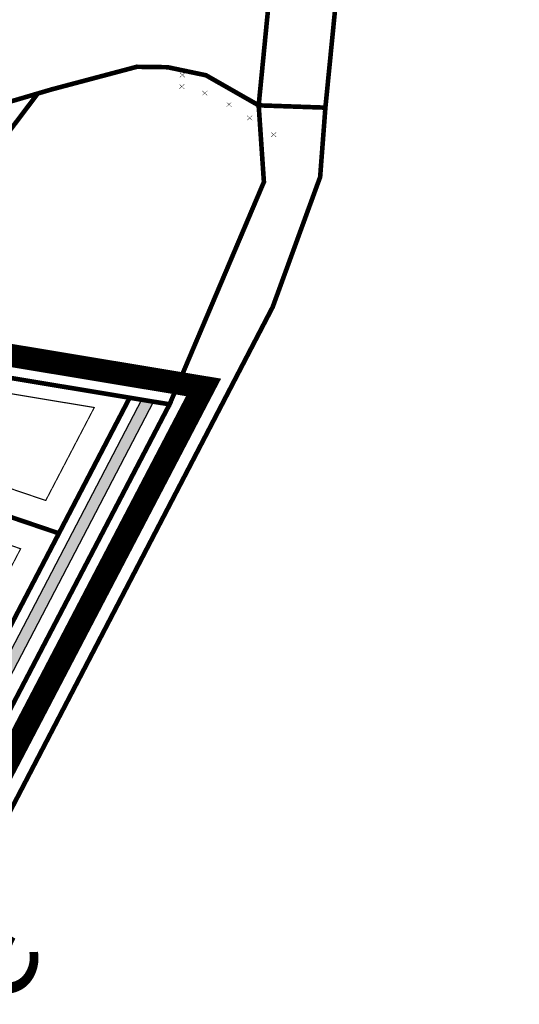
# Model space of a CAD drawing. Units: metres. Extents: x 546266 to 557567, y 6573401 to 6585864.
# Drawn here: x 554828 to 554958, y 6581797 to 6582054 of the extents above; entities that cross this region are included whole.
import ezdxf
from ezdxf.enums import TextEntityAlignment as Align

# ---------------------------------------------------------------- set-up
doc = ezdxf.new("R2010")
doc.units = ezdxf.units.M
doc.linetypes.add('ACAD_ISO10W100', pattern=[18, 12, -3, 0, -3])
doc.linetypes.add('CENTER', pattern=[50.800000000000004, 31.75, -6.35, 6.35, -6.35])
for name, color, linetype in [('DP-ala', 129, 'CENTER'), ('In-kergliiklus-plan', 31, 'Continuous'), ('In-kinn-piir-1', 27, 'Continuous'), ('In-kinn-piir-abi', 27, 'Continuous'), ('In-kr-piir-plan', 1, 'Continuous'), ('In-likv-objekt', 1, 'Continuous'), ('In-tekstid', 7, 'Continuous')]:
    doc.layers.add(name, color=color, linetype=linetype)
doc.layers.add('In-hoonest-ala-piir-1', color=250, linetype='Continuous', lineweight=0)
doc.styles.add('SWIS-KN-bold', font='swiss.ttf')

# ---------------------------------------------------------------- blocks, each defined once
blk = doc.blocks.new('RIST')
at = {"layer": 'In-likv-objekt', "linetype": 'Continuous', "const_width": 0.1, "flags": 128}
for points in [[(-0.6512705965069714, 0.5906005661276469), (0.6512816451362001, -0.5906018272948538)], [(0.6512816451362005, 0.5906005661276469), (-0.6512705965069712, -0.590601827294854)]]:
    blk.add_lwpolyline(points, dxfattribs=at)

msp = doc.modelspace()

# ---------------------------------------------------------------- hatches: boundary and pattern name
at = {"layer": 'In-kergliiklus-plan'}
h = msp.add_hatch(color=256, dxfattribs=at)
h.dxf.hatch_style = 1
h.paths.add_polyline_path([(554801.5468596832, 6581842.417238839), (554804.2097268784, 6581841.035506183), (554863.2575188088, 6581954.199894024), (554860.1436237411, 6581954.71723715)])

# ---------------------------------------------------------------- linework, layer by layer
at = {"layer": 'DP-ala', "ltscale": 0.8, "const_width": 6}
msp.add_lwpolyline([(554574.8877290295, 6581782.859479525), (554744.3592256126, 6581705.376960103), (554876.2766700326, 6581957.949812667), (554784.8755833339, 6581973.134065856), (554731.5970746723, 6581981.985100797), (554703.051390639, 6581937.134533792), (554660.988369568, 6581975.501708627), (554649.826352919, 6581946.961243553), (554664.4799686125, 6581926.989474908), (554600.7836192986, 6581842.621784546)], close=True, dxfattribs=at)
at = {"layer": 'In-hoonest-ala-piir-1', "linetype": 'ACAD_ISO10W100', "lineweight": 13, "ltscale": 0.3, "const_width": 0.3}
for points in [[(554787.6731016585, 6581962.702674298), (554776.8130737555, 6581948.318264499), (554835.1841455479, 6581928.494523892), (554847.817471457, 6581952.71027712)], [(554758.7597945915, 6581924.406185019), (554767.9284307429, 6581936.550284958), (554828.6488494747, 6581915.928668914), (554817.2887391646, 6581894.035792181), (554758.7597945915, 6581924.406185019)]]:
    msp.add_lwpolyline(points, close=True, dxfattribs=at)
at = {"layer": 'In-kergliiklus-plan'}
msp.add_lwpolyline([(554801.5468596832, 6581842.417238839), (554804.2097268784, 6581841.035506183), (554863.2575188088, 6581954.199894024), (554860.1436237411, 6581954.71723715)], close=True, dxfattribs=at)
at = {"layer": 'In-kinn-piir-1'}
for points, const_width in [([(554928.970000013, 6583055.589999013), (554918.7600000123, 6582825.259999014), (554920.6300000171, 6582535.049999013), (554922.6500000131, 6582493.099999011), (554925.9800000108, 6582212.839999013), (554908.0000000143, 6582030.81999901), (554890.6300000169, 6582031.419999014), (554894.0300000154, 6582066.259999014), (554900.5100000121, 6582136.619999014), (554901.3000000113, 6582145.049999012), (554905.7900000134, 6582192.989999009), (554912.4000000127, 6582298.789999012), (554911.1000000158, 6582402.909999011), (554910.4100000109, 6582460.639999013), (554909.9500000172, 6582536.909999013), (554908.9400000118, 6582703.359999011), (554908.8300000124, 6582877.009999012)], 1.2), ([(554928.970000013, 6583055.589999013), (554918.7600000123, 6582825.259999014), (554920.6300000171, 6582535.049999013), (554922.6500000131, 6582493.099999011), (554925.9800000108, 6582212.839999013), (554908.0000000143, 6582030.81999901), (554890.6300000169, 6582031.419999014), (554894.0300000154, 6582066.259999014), (554900.5100000121, 6582136.619999014), (554901.3000000113, 6582145.049999012), (554905.7900000134, 6582192.989999009), (554912.4000000127, 6582298.789999012), (554911.1000000158, 6582402.909999011), (554910.4100000109, 6582460.639999013), (554909.9500000172, 6582536.909999013), (554908.9400000118, 6582703.359999011), (554908.8300000124, 6582877.009999012)], 0.3), ([(554976.4700000131, 6581318.179999011), (554830.9000000128, 6581395.089999011), (554785.220000013, 6581418.05999901), (554642.2300000109, 6581492.179999013), (554634.7300000108, 6581495.639999012), (554690.6200000114, 6581603.999999012), (554741.7800000156, 6581712.96999901), (554867.4300000141, 6581953.53999901), (554891.9900000163, 6582011.469999011), (554890.6300000169, 6582031.419999014), (554908.0000000143, 6582030.81999901), (554906.6300000169, 6582012.749999011), (554894.2800000154, 6581978.899999009), (554799.5600000166, 6581796.94999901), (554701.5400000133, 6581600.26999901), (554653.3200000146, 6581502.249999013), (554981.9500000172, 6581329.999999012)], 1.2), ([(554976.4700000131, 6581318.179999011), (554830.9000000128, 6581395.089999011), (554785.220000013, 6581418.05999901), (554642.2300000109, 6581492.179999013), (554634.7300000108, 6581495.639999012), (554690.6200000114, 6581603.999999012), (554741.7800000156, 6581712.96999901), (554867.4300000141, 6581953.53999901), (554891.9900000163, 6582011.469999011), (554890.6300000169, 6582031.419999014), (554908.0000000143, 6582030.81999901), (554906.6300000169, 6582012.749999011), (554894.2800000154, 6581978.899999009), (554799.5600000166, 6581796.94999901), (554701.5400000133, 6581600.26999901), (554653.3200000146, 6581502.249999013), (554981.9500000172, 6581329.999999012)], 1.2)]:
    msp.add_lwpolyline(points, dxfattribs=dict(at, const_width=const_width))
at = {"layer": 'In-kinn-piir-1', "const_width": 1.2}
for points in [[(555156.8900000149, 6582841.819999011), (555160.8300000125, 6582836.23999901), (555223.7000000173, 6582792.459999014), (555240.2600000122, 6582780.729999012), (555224.1100000138, 6582758.729999012), (555174.3200000146, 6582135.419999013), (555169.8200000147, 6582086.879999011), (555155.4600000152, 6582087.579999009), (555050.2200000131, 6581625.759999014), (554982.0300000155, 6581329.939999012), (554653.3200000146, 6581502.249999013), (554701.5400000133, 6581600.26999901), (554799.5600000166, 6581796.94999901), (554894.2800000154, 6581978.899999009), (554906.6300000169, 6582012.749999011), (554908.0000000143, 6582030.81999901), (554925.9800000108, 6582212.839999013), (554922.6500000131, 6582493.099999011), (554920.6300000171, 6582535.049999013), (555125.5400000135, 6582516.849999012)], [(555156.8900000149, 6582841.819999011), (555160.8300000125, 6582836.23999901), (555223.7000000173, 6582792.459999014), (555240.2600000122, 6582780.729999012), (555224.1100000138, 6582758.729999012), (555174.3200000146, 6582135.419999013), (555169.8200000147, 6582086.879999011), (555155.4600000152, 6582087.579999009), (555050.2200000131, 6581625.759999014), (554982.0300000155, 6581329.939999012), (554653.3200000146, 6581502.249999013), (554701.5400000133, 6581600.26999901), (554799.5600000166, 6581796.94999901), (554894.2800000154, 6581978.899999009), (554906.6300000169, 6582012.749999011), (554908.0000000143, 6582030.81999901), (554925.9800000108, 6582212.839999013), (554922.6500000131, 6582493.099999011), (554920.6300000171, 6582535.049999013), (555125.5400000135, 6582516.849999012)], [(554653.6500000127, 6582170.979999011), (554894.0300000154, 6582066.259999014), (554890.6300000169, 6582031.419999014), (554876.9100000106, 6582039.249999011), (554866.9200000161, 6582041.349999012), (554858.9000000127, 6582041.459999012), (554836.6200000116, 6582035.53999901), (554815.170000016, 6582029.209999014), (554800.0200000174, 6582026.659999011), (554782.4300000138, 6582025.959999012), (554760.4300000138, 6582025.30999901), (554723.9600000151, 6582027.229999012), (554641.5300000153, 6582095.919999015)], [(554653.6500000127, 6582170.979999011), (554894.0300000154, 6582066.259999014), (554890.6300000169, 6582031.419999014), (554876.9100000106, 6582039.249999011), (554866.9200000161, 6582041.349999012), (554858.9000000127, 6582041.459999012), (554836.6200000116, 6582035.53999901), (554815.170000016, 6582029.209999014), (554800.0200000174, 6582026.659999011), (554782.4300000138, 6582025.959999012), (554760.4300000138, 6582025.30999901), (554723.9600000151, 6582027.229999012), (554641.5300000153, 6582095.919999015)], [(554760.2000000172, 6582020.60999901), (554760.4300000138, 6582025.30999901), (554782.4300000138, 6582025.959999012), (554800.0200000174, 6582026.659999011), (554815.170000016, 6582029.209999014), (554836.6200000116, 6582035.53999901), (554858.9000000127, 6582041.459999012), (554866.9200000161, 6582041.349999012), (554876.9100000106, 6582039.249999011), (554890.6300000169, 6582031.419999014), (554891.9900000163, 6582011.469999011), (554867.4300000141, 6581953.53999901), (554734.4600000152, 6581975.62999901), (554763.0300000154, 6582020.56999901)], [(554760.2000000172, 6582020.60999901), (554760.4300000138, 6582025.30999901), (554782.4300000138, 6582025.959999012), (554800.0200000174, 6582026.659999011), (554815.170000016, 6582029.209999014), (554836.6200000116, 6582035.53999901), (554858.9000000127, 6582041.459999012), (554866.9200000161, 6582041.349999012), (554876.9100000106, 6582039.249999011), (554890.6300000169, 6582031.419999014), (554891.9900000163, 6582011.469999011), (554867.4300000141, 6581953.53999901), (554734.4600000152, 6581975.62999901), (554763.0300000154, 6582020.56999901)], [(554759.6657634827, 6582015.278127789), (554796.5796472643, 6582016.536872535), (554797.7701909563, 6582014.244916257), (554764.8077641374, 6581970.588395805), (554782.6214589304, 6581967.629047696), (554833.1115294374, 6582034.504633163), (554815.1699922, 6582029.209997698), (554800.0200000174, 6582026.659999011), (554782.4300000138, 6582025.959999012), (554760.4300000138, 6582025.30999901), (554760.2000000172, 6582020.60999901), (554763.0300000154, 6582020.56999901)], [(554734.4600000152, 6581975.62999901), (554867.4300000141, 6581953.53999901), (554741.7800000156, 6581712.96999901), (554582.4700000129, 6581785.769999012), (554604.6500000127, 6581836.94999901), (554605.8300000123, 6581839.679999012), (554671.7100000151, 6581926.939999012), (554669.9100000106, 6581929.389999012), (554656.3900000148, 6581947.819999011), (554663.3000000111, 6581965.53999901), (554704.2400000163, 6581928.199999009)], [(554734.4600000152, 6581975.62999901), (554867.4300000141, 6581953.53999901), (554741.7800000156, 6581712.96999901), (554582.4700000129, 6581785.769999012), (554604.6500000127, 6581836.94999901), (554605.8300000123, 6581839.679999012), (554671.7100000151, 6581926.939999012), (554669.9100000106, 6581929.389999012), (554656.3900000148, 6581947.819999011), (554663.3000000111, 6581965.53999901), (554704.2400000163, 6581928.199999009)], [(554857.0456662606, 6581955.265124472), (554867.4300000141, 6581953.53999901), (554741.7800000156, 6581712.96999901), (554732.7831021353, 6581717.081317606), (554751.8186388068, 6581753.68824526), (554771.8992807493, 6581792.159277698), (554793.2047335663, 6581832.969032049), (554797.9697959095, 6581842.097141528), (554820.1865853088, 6581884.645836625), (554838.6148841869, 6581919.936718183)]]:
    msp.add_lwpolyline(points, close=True, dxfattribs=at)
at = {"layer": 'In-kinn-piir-abi', "const_width": 0.3}
for points in [[(554758.7217093587, 6582014.445471046), (554762.3984047718, 6582020.228891192), (554759.8327058657, 6582020.265155488), (554760.0962337437, 6582025.650290463), (554782.4178728205, 6582026.309793438), (554799.9838489514, 6582027.008837399), (554815.091137017, 6582029.551648266), (554834.7557749309, 6582035.354779172)], [(554868.144242555, 6581954.232307765), (554867.9638533829, 6581953.80610803), (554867.9638533829, 6581953.80610803)]]:
    msp.add_lwpolyline(points, dxfattribs=at)
msp.add_lwpolyline([(554734.2891380116, 6581976.013180773), (554867.9638533829, 6581953.80610803), (554741.936518898, 6581712.51366189), (554582.0124013111, 6581785.594295627), (554604.3288601224, 6581837.089172179), (554605.5253797163, 6581839.857391646), (554671.2736009305, 6581926.942846761), (554669.6279413763, 6581929.18277226), (554655.9940581517, 6581947.768013815), (554663.1591513857, 6581966.142174765), (554704.1684177, 6581928.738999289)], close=True, dxfattribs=at)
at = {"layer": 'In-kr-piir-plan', "const_width": 1.2}
for points in [[(554838.6148841869, 6581919.936718183), (554857.0456662606, 6581955.265124472), (554782.6214589305, 6581967.629047696), (554765.3897289752, 6581944.805140816), (554838.6148841869, 6581919.936718183)], [(554838.6148841869, 6581919.936718183), (554820.1865853088, 6581884.645836625), (554748.1796412594, 6581922.009899718), (554765.3897451254, 6581944.805135331)]]:
    msp.add_lwpolyline(points, close=True, dxfattribs=at)

# ---------------------------------------------------------------- block references
at = {"layer": 'In-likv-objekt'}
for p in [(554870.7613480082, 6582039.318613179), (554870.6029630693, 6582036.31837528), (554876.5882224292, 6582034.608930008), (554882.902339523, 6582031.650268354), (554888.2846432786, 6582028.144837967), (554894.5204635569, 6582023.776156908)]:
    msp.add_blockref('RIST', p, dxfattribs=at)

# ---------------------------------------------------------------- texts
at = {"layer": 'In-tekstid', "color": 7, "ltscale": 15, "style": 'SWIS-KN-bold'}
msp.add_text('Pajupea tee', height=23.99999999999999, rotation=64.81110239188705, dxfattribs=at).set_placement((554747.4619592594, 6581653.69226801), align=Align.MIDDLE_LEFT)

doc.saveas('drawing.dxf')
